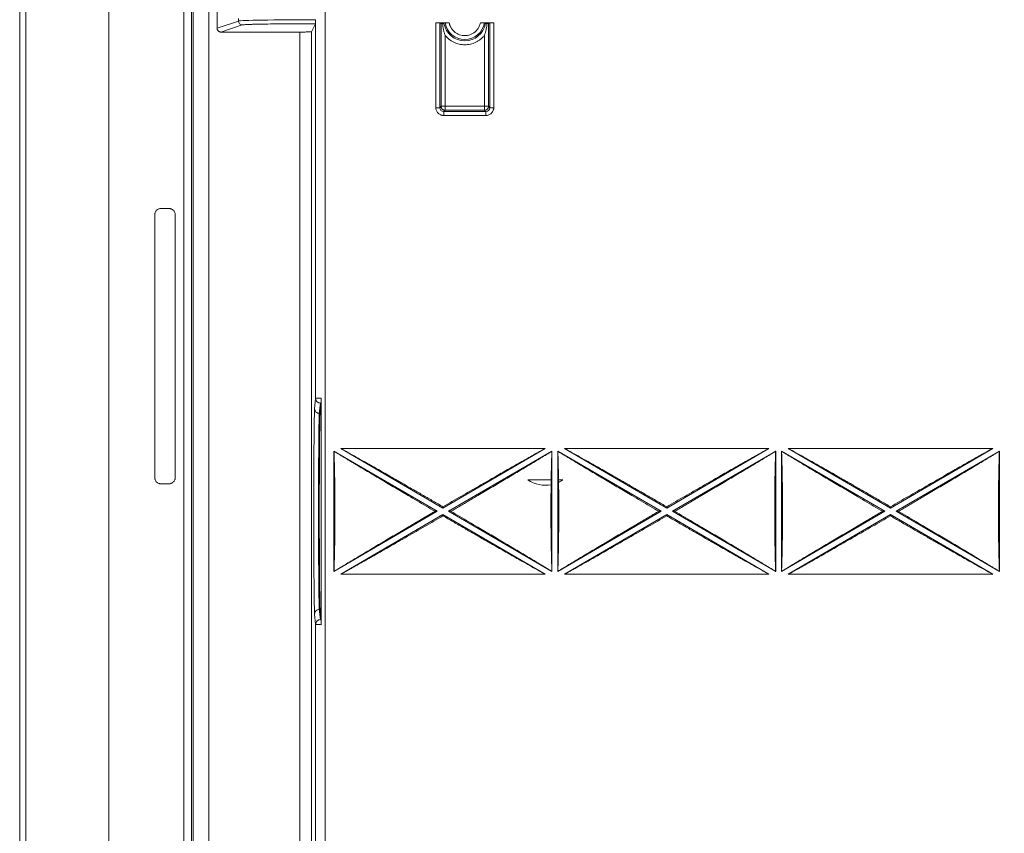
# Model space of a CAD drawing. Units: millimetres. Extents: x 11 to 415, y 5 to 292.
# Drawn here: x 232 to 257, y 204 to 224 of the extents above; entities that cross this region are included whole.
import ezdxf

# ---------------------------------------------------------------- set-up
doc = ezdxf.new("R2010")
doc.units = ezdxf.units.MM
doc.styles.add('SLDTEXTSTYLE0', font='TXT', dxfattribs={"width": 0.75})
doc.dimstyles.new('SLDDIMSTYLE0', dxfattribs={"dimtxt": 3.5, "dimasz": 3.302, "dimexe": 0, "dimexo": 0.0625, "dimgap": 0.875, "dimtad": 1, "dimlfac": 5, "dimrnd": 1e-09, "dimzin": 12, "dimdsep": 46, "dimtxsty": 'SLDTEXTSTYLE0', "dimsah": 1, "dimcen": 0.09, "dimadec": 0, "dimazin": 3, "dimtfac": 1, "dimtofl": 0, "dimtmove": 0, "dimatfit": 3, "dimfxl": 1, "dimfrac": 2, "dimtolj": 1, "dimtzin": 12, "dimarcsym": 0})

# ---------------------------------------------------------------- blocks, each defined once
blk = doc.blocks.new('_D_5')
at = {"color": 7, "linetype": 'Continuous', "lineweight": 0}
for p, q in [((241.24, 262.653), (315.697, 262.653)), ((314.697, 116.253), (314.697, 262.653)), ((241.24, 116.253), (315.697, 116.253))]:
    blk.add_line(p, q, dxfattribs=at)
for points in [[(314.697, 262.653), (314.189, 259.351), (315.205, 259.351)], [(314.697, 116.253), (315.205, 119.555), (314.189, 119.555)]]:
    blk.add_solid(points, dxfattribs=at)
at = {"color": 7, "linetype": 'Continuous', "lineweight": 0, "insert": (310.185, 185.604), "char_height": 3.5, "attachment_point": 1, "rotation": 90, "style": 'SLDTEXTSTYLE0'}
blk.add_mtext('732', dxfattribs=at)

msp = doc.modelspace()

# ---------------------------------------------------------------- linework, layer by layer
at = {"color": 7, "linetype": 'Continuous', "lineweight": 15}
for p, q in [((231.9609, 113.2533), (231.9609, 265.6533)), ((232.1209, 265.6533), (232.1209, 113.2533)), ((234.2303, 262.9582), (234.2303, 115.9485)), ((236.1326, 117.055), (236.1326, 261.8516)), ((236.3316, 261.8516), (236.3316, 117.055)), ((236.3702, 249.7365), (236.3702, 129.1701)), ((236.7702, 249.0967), (236.7702, 129.8099)), ((239.7267, 231.9424), (239.7267, 141.7643)), ((236.9796, 224.1393), (236.9796, 224.5673)), ((237.5224, 224.3866), (237.5224, 224.3201)), ((236.9796, 224.1393), (237.5224, 224.3201)), ((237.6218, 224.2206), (237.0792, 224.0399)), ((239.3824, 224.0451), (239.4858, 224.2519)), ((239.4867, 224.343), (239.4867, 214.7249)), ((242.8841, 224.2722), (242.5439, 224.2722)), ((242.5439, 222.1168), (242.5439, 224.2722)), ((242.6439, 222.1168), (242.6439, 224.2713)), ((242.6781, 224.2542), (242.6439, 224.2713)), ((242.6781, 222.1511), (242.6781, 224.2542)), ((242.7826, 224.2713), (242.7508, 224.2542)), ((244.0158, 224.2722), (243.6756, 224.2722)), ((243.8089, 224.2542), (243.7771, 224.2713)), ((243.9158, 224.2713), (243.8816, 224.2542)), ((243.8816, 224.2542), (243.8816, 222.1511)), ((243.9158, 224.2713), (243.9158, 222.1168)), ((244.0158, 224.2722), (244.0158, 222.1168)), ((239.0825, 224.0399), (237.0792, 224.0399)), ((239.0825, 199.6668), (239.0825, 224.0399)), ((239.3824, 199.6616), (239.3824, 224.0451)), ((242.7781, 223.9588), (242.7781, 222.1511)), ((243.7816, 222.1511), (243.7816, 223.9588)), ((242.5439, 222.1168), (242.6439, 222.1168)), ((242.6439, 222.1168), (242.6781, 222.1511)), ((242.7781, 222.1511), (242.6781, 222.1511)), ((242.7781, 222.0511), (242.7781, 222.1511)), ((242.7781, 222.1511), (243.7816, 222.1511)), ((243.7816, 222.1511), (243.7816, 222.0511)), ((243.8816, 222.1511), (243.7816, 222.1511)), ((243.8816, 222.1511), (243.9158, 222.1168)), ((244.0158, 222.1168), (243.9158, 222.1168)), ((242.7781, 222.0511), (242.7438, 222.0168)), ((242.7438, 221.9168), (242.7438, 222.0168)), ((243.8159, 222.0168), (242.7438, 222.0168)), ((243.8159, 221.9168), (242.7438, 221.9168)), ((243.7816, 222.0511), (242.7781, 222.0511)), ((243.8159, 222.0168), (243.7816, 222.0511)), ((243.8159, 221.9168), (243.8159, 222.0168)), ((235.3959, 212.7127), (235.3959, 219.3939)), ((235.7562, 219.5533), (235.5553, 219.5533)), ((235.9157, 219.3939), (235.9157, 212.7128)), ((239.4867, 214.7249), (239.4606, 214.4633)), ((239.4867, 214.7249), (239.4978, 214.7275)), ((239.4951, 214.6826), (239.4867, 214.7249)), ((239.5806, 214.3438), (239.6067, 214.6053)), ((239.6264, 214.611), (239.5998, 214.3438)), ((239.6277, 214.7344), (239.6277, 208.9723)), ((239.5806, 214.3438), (239.5998, 214.3438)), ((239.9508, 213.387), (242.5803, 211.8543)), ((239.9508, 210.3216), (239.9508, 213.387)), ((239.9508, 213.387), (239.9534, 213.3824)), ((240.1244, 213.4543), (245.3253, 213.4543)), ((242.7248, 211.9386), (240.1244, 213.4543)), ((245.3253, 213.4543), (242.7248, 211.9386)), ((242.8694, 211.8543), (245.4971, 213.386)), ((245.4944, 213.3813), (245.4971, 213.386)), ((245.4971, 213.386), (245.4971, 210.3227)), ((245.6426, 210.3227), (245.6426, 213.386)), ((245.6426, 213.386), (248.2703, 211.8543)), ((245.6426, 213.386), (245.6453, 213.3813)), ((245.8144, 213.4543), (251.0153, 213.4543)), ((248.4148, 211.9386), (245.8144, 213.4543)), ((251.0153, 213.4543), (248.4148, 211.9386)), ((248.5594, 211.8543), (251.1871, 213.386)), ((251.1844, 213.3813), (251.1871, 213.386)), ((251.1871, 213.386), (251.1871, 210.3227)), ((251.3326, 210.3227), (251.3326, 213.386)), ((251.3326, 213.386), (253.9603, 211.8543)), ((251.3326, 213.386), (251.3353, 213.3813)), ((251.5044, 213.4543), (256.7053, 213.4543)), ((254.1048, 211.9386), (251.5044, 213.4543)), ((256.7053, 213.4543), (254.1048, 211.9386)), ((254.2494, 211.8543), (256.8771, 213.386)), ((256.8744, 213.3813), (256.8771, 213.386)), ((256.8771, 213.386), (256.8771, 210.3227)), ((244.8859, 212.6516), (245.4762, 212.6516)), ((245.4761, 212.5314), (245.4761, 212.6516)), ((245.6635, 212.6516), (245.772, 212.6516)), ((245.6636, 212.6516), (245.6636, 212.5911)), ((235.5553, 212.5533), (235.7563, 212.5533)), ((242.5803, 211.8543), (239.9508, 210.3216)), ((242.5803, 211.8543), (242.5263, 211.8543)), ((242.7248, 211.9386), (242.7248, 211.9699)), ((245.4971, 210.3227), (242.8694, 211.8543)), ((242.8694, 211.8543), (242.9234, 211.8543)), ((248.2703, 211.8543), (245.6426, 210.3227)), ((248.2703, 211.8543), (248.2163, 211.8543)), ((248.4148, 211.9386), (248.4148, 211.9699)), ((251.1871, 210.3227), (248.5594, 211.8543)), ((248.5594, 211.8543), (248.6134, 211.8543)), ((253.9603, 211.8543), (251.3326, 210.3227)), ((253.9603, 211.8543), (253.9063, 211.8543)), ((254.1048, 211.9386), (254.1048, 211.9699)), ((256.8771, 210.3227), (254.2494, 211.8543)), ((254.2494, 211.8543), (254.3034, 211.8543)), ((240.1244, 210.2543), (242.7248, 211.7701)), ((242.7248, 211.7701), (245.3253, 210.2543)), ((242.7248, 211.7701), (242.7248, 211.7387)), ((245.8144, 210.2543), (248.4148, 211.7701)), ((248.4148, 211.7701), (251.0153, 210.2543)), ((248.4148, 211.7701), (248.4148, 211.7387)), ((251.5044, 210.2543), (254.1048, 211.7701)), ((254.1048, 211.7701), (256.7053, 210.2543)), ((254.1048, 211.7701), (254.1048, 211.7387)), ((239.9534, 210.3262), (239.9508, 210.3216)), ((245.4971, 210.3227), (245.4944, 210.3273)), ((245.6453, 210.3273), (245.6426, 210.3227)), ((251.1871, 210.3227), (251.1844, 210.3273)), ((251.3353, 210.3273), (251.3326, 210.3227)), ((256.8771, 210.3227), (256.8744, 210.3273)), ((245.3253, 210.2543), (240.1244, 210.2543)), ((251.0153, 210.2543), (245.8144, 210.2543)), ((256.7053, 210.2543), (251.5044, 210.2543)), ((239.6067, 209.1013), (239.5806, 209.3628)), ((239.5998, 209.3628), (239.5806, 209.3628)), ((239.5998, 209.3628), (239.6264, 209.0956)), ((239.4606, 209.2433), (239.4867, 208.9817)), ((239.4867, 208.9817), (239.4951, 209.024)), ((239.4867, 208.9817), (239.4867, 199.3635)), ((239.4978, 208.9792), (239.4867, 208.9817))]:
    msp.add_line(p, q, dxfattribs=at)
for centre, radius, start, end in [((237.6219, 224.3201), 0.0995, 180.02555, 269.90403), ((243.2798, 224.3533), 0.5383, 190.61358, 349.38642), ((243.2798, 224.3533), 0.504, 189.3643, 350.6357), ((245.3289, 213.3177), 0.8, 236.36767, 280.60213), ((245.3289, 213.3177), 0.8, 294.72514, 303.63233)]:
    msp.add_arc(centre, radius, start, end, dxfattribs=at)
for points, knots in [([(239.4867, 224.3514), (238.9858, 224.3513), (238.492, 224.3479), (237.7711, 224.3364), (237.5486, 224.3284), (237.5224, 224.3201)], [0, 0, 0, 0, 0.5, 0.5, 1, 1, 1, 1]), ([(236.9796, 224.1393), (236.9798, 224.1347), (236.9802, 224.1255), (236.9832, 224.1116), (236.9883, 224.0979), (236.9955, 224.0847), (237.0049, 224.0725), (237.0164, 224.0616), (237.0299, 224.0524), (237.0452, 224.0454), (237.0618, 224.0408), (237.0733, 224.0402), (237.0792, 224.0399)], [0, 0, 0, 0, 0.0876935, 0.1781083, 0.2712502, 0.3671246, 0.4657365, 0.5670902, 0.6711899, 0.7780393, 0.8876416, 1, 1, 1, 1]), ([(239.4858, 224.2519), (239.4673, 224.2519), (239.4302, 224.2518), (239.3747, 224.2518), (239.3193, 224.2517), (239.2641, 224.2516), (239.2091, 224.2515), (239.1148, 224.2512), (238.9825, 224.2506), (238.8137, 224.2496), (238.649, 224.2483), (238.4355, 224.2462), (238.1912, 224.2428), (237.9894, 224.2387), (237.8587, 224.235), (237.778, 224.2322), (237.7137, 224.2293), (237.6717, 224.2267), (237.6454, 224.2245), (237.6295, 224.2225), (237.6243, 224.2212), (237.6218, 224.2206)], [0, 0, 0, 0, 0.0195743, 0.0391128, 0.0586324, 0.0781499, 0.0976824, 0.1172466, 0.1790591, 0.2409085, 0.3050751, 0.3692788, 0.4999826, 0.6306903, 0.6948623, 0.7590714, 0.8208915, 0.8827486, 0.921831, 0.9608696, 1, 1, 1, 1]), ([(239.4858, 224.2519), (239.4859, 224.2521), (239.4859, 224.2527), (239.486, 224.2559), (239.4861, 224.2608), (239.4862, 224.2674), (239.4863, 224.2751), (239.4864, 224.2837), (239.4864, 224.2928), (239.4865, 224.3021), (239.4865, 224.3112), (239.4866, 224.32), (239.4866, 224.3283), (239.4867, 224.3359), (239.4867, 224.3407), (239.4867, 224.343)], [0, 0, 0, 0, 0.095067, 0.1904118, 0.2848309, 0.3771591, 0.4663417, 0.5514905, 0.6319156, 0.7071324, 0.7768491, 0.8409402, 0.8994133, 0.9523751, 1, 1, 1, 1]), ([(242.5439, 224.2722), (242.5492, 224.2722), (242.5597, 224.2722), (242.5748, 224.2721), (242.589, 224.2721), (242.6022, 224.272), (242.6153, 224.2719), (242.6274, 224.2718), (242.6366, 224.2716), (242.6425, 224.2715), (242.6434, 224.2714), (242.6439, 224.2713)], [0, 0, 0, 0, 0.1028678, 0.2018987, 0.2994919, 0.3981515, 0.5003033, 0.6286158, 0.7599195, 0.8779034, 1, 1, 1, 1]), ([(242.6781, 224.2542), (242.6784, 224.2541), (242.679, 224.2541), (242.6824, 224.2539), (242.6885, 224.2538), (242.6985, 224.2537), (242.7089, 224.2536), (242.7142, 224.2535)], [0, 0, 0, 0, 0.1679092, 0.3335279, 0.5002293, 0.7479591, 1, 1, 1, 1]), ([(242.7142, 224.2535), (242.7178, 224.2535), (242.725, 224.2536), (242.7339, 224.2537), (242.7422, 224.2538), (242.7491, 224.254), (242.7502, 224.2541), (242.7508, 224.2542)], [0, 0, 0, 0, 0.168033, 0.3333373, 0.4992813, 0.7479031, 1, 1, 1, 1]), ([(242.7781, 223.9588), (242.7741, 223.9706), (242.7662, 223.9943), (242.7554, 224.0305), (242.7455, 224.0674), (242.7338, 224.1175), (242.7221, 224.1794), (242.7168, 224.2294), (242.7142, 224.2535)], [0, 0, 0, 0, 0.12318549, 0.24772728, 0.37373374, 0.5013433, 0.75892481, 1, 1, 1, 1]), ([(242.7826, 224.2713), (242.7828, 224.2714), (242.7833, 224.2714), (242.7862, 224.2715), (242.7913, 224.2717), (242.7998, 224.2718), (242.8125, 224.2719), (242.828, 224.272), (242.8454, 224.2721), (242.8643, 224.2722), (242.8774, 224.2722), (242.8841, 224.2722)], [0, 0, 0, 0, 0.08425989, 0.16707169, 0.24981278, 0.37334562, 0.4996223, 0.62300338, 0.74948138, 0.87242367, 1, 1, 1, 1]), ([(242.8841, 224.2722), (242.886, 224.2634), (242.89, 224.2459), (242.898, 224.2203), (242.9076, 224.1954), (242.9189, 224.1711), (242.9389, 224.1346), (242.9719, 224.0885), (243.0231, 224.0387), (243.0822, 223.9984), (243.1666, 223.9609), (243.2798, 223.9417), (243.3931, 223.9609), (243.4774, 223.9984), (243.5365, 224.0386), (243.5878, 224.0884), (243.6243, 224.1394), (243.6489, 224.1869), (243.6653, 224.2286), (243.6722, 224.2576), (243.6756, 224.2722)], [0, 0, 0, 0, 0.024409, 0.0486497, 0.0728292, 0.0970552, 0.121435, 0.1858094, 0.2502784, 0.3146528, 0.3791218, 0.500019, 0.6209161, 0.6852905, 0.7497595, 0.8141339, 0.8786029, 0.9190904, 0.9593895, 1, 1, 1, 1]), ([(243.6756, 224.2722), (243.681, 224.2722), (243.6916, 224.2722), (243.707, 224.2721), (243.7213, 224.2721), (243.7347, 224.272), (243.7477, 224.2719), (243.7598, 224.2718), (243.7693, 224.2716), (243.7756, 224.2715), (243.7766, 224.2714), (243.7771, 224.2713)], [0, 0, 0, 0, 0.1034216, 0.2027713, 0.300344, 0.3985588, 0.4997891, 0.6235463, 0.7494891, 0.8727375, 1, 1, 1, 1]), ([(243.8455, 224.2535), (243.8443, 224.2416), (243.842, 224.2174), (243.837, 224.1808), (243.8307, 224.1431), (243.8205, 224.0927), (243.8051, 224.0308), (243.7894, 223.9826), (243.7816, 223.9588)], [0, 0, 0, 0, 0.1187013, 0.2411012, 0.367629, 0.4987375, 0.7523063, 1, 1, 1, 1]), ([(243.8089, 224.2542), (243.8092, 224.2541), (243.8098, 224.2541), (243.8133, 224.2539), (243.8195, 224.2538), (243.8296, 224.2537), (243.8401, 224.2536), (243.8455, 224.2535)], [0, 0, 0, 0, 0.1679382, 0.3334785, 0.5001241, 0.7477684, 1, 1, 1, 1]), ([(243.8455, 224.2535), (243.849, 224.2535), (243.8561, 224.2536), (243.8649, 224.2537), (243.8732, 224.2538), (243.8799, 224.254), (243.881, 224.2541), (243.8816, 224.2542)], [0, 0, 0, 0, 0.1679059, 0.3335226, 0.5002233, 0.7479546, 1, 1, 1, 1]), ([(243.9158, 224.2713), (243.9162, 224.2714), (243.9168, 224.2715), (243.9207, 224.2716), (243.9268, 224.2717), (243.9351, 224.2718), (243.9463, 224.2719), (243.961, 224.272), (243.9785, 224.2721), (243.9971, 224.2722), (244.0095, 224.2722), (244.0158, 224.2722)], [0, 0, 0, 0, 0.10287163, 0.2019059, 0.29950172, 0.39816301, 0.50031535, 0.62862692, 0.75992779, 0.87790792, 1, 1, 1, 1]), ([(239.0825, 224.0399), (239.09, 224.0399), (239.105, 224.0399), (239.1274, 224.0399), (239.1494, 224.04), (239.1712, 224.0401), (239.2044, 224.0403), (239.2476, 224.0407), (239.295, 224.0414), (239.3341, 224.0422), (239.3589, 224.043), (239.3732, 224.0438), (239.3808, 224.0444), (239.3819, 224.0448), (239.3824, 224.0451)], [0, 0, 0, 0, 0.0483652, 0.0963041, 0.1440875, 0.1919887, 0.2402791, 0.3700346, 0.5000232, 0.6297864, 0.7597827, 0.8399137, 0.919564, 1, 1, 1, 1]), ([(242.7781, 223.9588), (242.7856, 223.9496), (242.8006, 223.9311), (242.825, 223.9051), (242.8506, 223.8805), (242.8871, 223.8492), (242.9364, 223.8137), (243.0003, 223.778), (243.0679, 223.7498), (243.1604, 223.7232), (243.2798, 223.7097), (243.3993, 223.7231), (243.4918, 223.7498), (243.5593, 223.778), (243.6233, 223.8136), (243.6821, 223.8561), (243.7357, 223.9042), (243.7663, 223.9406), (243.7816, 223.9588)], [0, 0, 0, 0, 0.0309346, 0.0617608, 0.0925746, 0.1234723, 0.1867571, 0.250132, 0.3134168, 0.3767917, 0.5000237, 0.6232556, 0.6865404, 0.7499153, 0.8132001, 0.8765751, 0.9382181, 1, 1, 1, 1]), ([(242.7438, 221.9168), (242.7375, 221.917), (242.725, 221.9174), (242.7063, 221.9201), (242.688, 221.9245), (242.6632, 221.933), (242.6332, 221.9484), (242.6015, 221.9744), (242.5755, 222.0062), (242.5572, 222.0417), (242.5459, 222.0791), (242.5445, 222.1042), (242.5439, 222.1168)], [0, 0, 0, 0, 0.0603904, 0.1202001, 0.1799638, 0.2402176, 0.3700045, 0.5001296, 0.6299133, 0.7600418, 0.8797626, 1, 1, 1, 1]), ([(242.7781, 222.0511), (242.7735, 222.0513), (242.7648, 222.0516), (242.7524, 222.0542), (242.7415, 222.0578), (242.7321, 222.0622), (242.7241, 222.0669), (242.7174, 222.0716), (242.712, 222.076), (242.703, 222.0845), (242.6933, 222.0969), (242.6843, 222.1149), (242.6801, 222.1295), (242.6786, 222.1405), (242.6782, 222.1466), (242.6782, 222.1496), (242.6781, 222.1511)], [0, 0, 0, 0, 0.0873004, 0.1675281, 0.2406804, 0.3067547, 0.3657491, 0.4176617, 0.4624912, 0.5002363, 0.6530073, 0.7600069, 0.8834213, 0.9426677, 0.9715841, 1, 1, 1, 1]), ([(243.8816, 222.1511), (243.8815, 222.1496), (243.8815, 222.1466), (243.8811, 222.1405), (243.8796, 222.1295), (243.8754, 222.1149), (243.8664, 222.0969), (243.8516, 222.0782), (243.8239, 222.057), (243.7976, 222.0533), (243.7816, 222.0511)], [0, 0, 0, 0, 0.0285146, 0.0575313, 0.1169834, 0.2408263, 0.3481404, 0.5014987, 0.6949121, 1, 1, 1, 1]), ([(244.0158, 222.1168), (244.0156, 222.1105), (244.0153, 222.0979), (244.0126, 222.0793), (244.0082, 222.061), (243.9997, 222.0362), (243.9842, 222.0062), (243.9582, 221.9745), (243.9265, 221.9484), (243.8909, 221.9302), (243.8536, 221.9189), (243.8284, 221.9175), (243.8159, 221.9168)], [0, 0, 0, 0, 0.0603904, 0.1202001, 0.1799638, 0.2402176, 0.3700045, 0.5001296, 0.6299133, 0.7600418, 0.8797626, 1, 1, 1, 1]), ([(235.3959, 219.3939), (235.3961, 219.399), (235.3964, 219.409), (235.3985, 219.4239), (235.402, 219.4386), (235.4088, 219.4583), (235.4211, 219.4822), (235.4418, 219.5074), (235.4671, 219.5282), (235.4954, 219.5427), (235.5252, 219.5517), (235.5453, 219.5528), (235.5553, 219.5533)], [0, 0, 0, 0, 0.0605475, 0.1204673, 0.1802914, 0.2405545, 0.3701674, 0.5001283, 0.6296615, 0.7597025, 0.8794508, 1, 1, 1, 1]), ([(235.7562, 219.5533), (235.7614, 219.5532), (235.7718, 219.5528), (235.7872, 219.5503), (235.8024, 219.5462), (235.8218, 219.5388), (235.8446, 219.5261), (235.8685, 219.5061), (235.8885, 219.4822), (235.9036, 219.4549), (235.9137, 219.4251), (235.915, 219.4043), (235.9157, 219.3939)], [0, 0, 0, 0, 0.0626553, 0.1250558, 0.1878808, 0.2517963, 0.3752629, 0.5005442, 0.6253229, 0.7491473, 0.8752662, 1, 1, 1, 1]), ([(239.4966, 214.7317), (239.4939, 214.7234), (239.4887, 214.7068), (239.4928, 214.6898), (239.4949, 214.6812)], [0, 0, 0, 0, 0.49843924, 1, 1, 1, 1]), ([(239.6264, 214.611), (239.624, 214.6107), (239.6192, 214.61), (239.6137, 214.6089), (239.6098, 214.6077), (239.6073, 214.6066), (239.6069, 214.6057), (239.6067, 214.6053)], [0, 0, 0, 0, 0.20263382, 0.40132312, 0.59867975, 0.79736808, 1, 1, 1, 1]), ([(239.6277, 214.7344), (239.6277, 214.7301), (239.6277, 214.7216), (239.6276, 214.709), (239.6276, 214.6968), (239.6275, 214.6816), (239.6274, 214.6643), (239.6272, 214.6471), (239.627, 214.6327), (239.6268, 214.622), (239.6266, 214.6142), (239.6265, 214.6121), (239.6264, 214.611)], [0, 0, 0, 0, 0.0626951, 0.1249188, 0.1878642, 0.2526841, 0.3744035, 0.5062316, 0.6326937, 0.7637212, 0.8853291, 1, 1, 1, 1]), ([(239.4606, 214.4633), (239.4604, 214.4618), (239.4601, 214.4577), (239.4594, 214.4475), (239.4584, 214.4298), (239.4572, 214.4005), (239.4555, 214.3472), (239.4536, 214.2626), (239.4517, 214.154), (239.4496, 214.0131), (239.4477, 213.8463), (239.4457, 213.6291), (239.4437, 213.343), (239.4416, 212.9385), (239.4403, 212.4681), (239.4398, 212.101), (239.4397, 211.8542), (239.4398, 211.6066), (239.4402, 211.2854), (239.4412, 210.9003), (239.4427, 210.558), (239.444, 210.3259), (239.4455, 210.1074), (239.4474, 209.88), (239.4498, 209.6755), (239.4519, 209.5364), (239.4535, 209.4502), (239.4552, 209.3726), (239.4568, 209.3156), (239.4584, 209.2767), (239.4596, 209.2548), (239.4603, 209.2468), (239.4606, 209.2433)], [0, 0, 0, 0, 0.006507, 0.0168827, 0.0311252, 0.0492308, 0.0711974, 0.1085367, 0.1426564, 0.1655795, 0.2141712, 0.2491853, 0.2856632, 0.3570588, 0.428473, 0.4757424, 0.4999399, 0.5237846, 0.5714034, 0.6249101, 0.6786019, 0.7175717, 0.7322196, 0.7858102, 0.8393743, 0.8641149, 0.8929691, 0.9161752, 0.9465128, 0.9687395, 0.9865707, 1, 1, 1, 1]), ([(239.5806, 214.3438), (239.5665, 214.3438), (239.5512, 214.3464), (239.5217, 214.3581), (239.5075, 214.3672), (239.4841, 214.3905), (239.4749, 214.4047), (239.4632, 214.4341), (239.4606, 214.4493), (239.4606, 214.4633)], [0, 0, 0, 0, 0.25, 0.25, 0.5, 0.5, 0.75, 0.75, 1, 1, 1, 1]), ([(239.5806, 209.3628), (239.5778, 209.3898), (239.575, 209.4744), (239.5699, 209.7478), (239.5676, 209.9365), (239.5638, 210.3922), (239.5623, 210.6591), (239.5602, 211.2353), (239.5597, 211.5442), (239.5597, 212.1624), (239.5602, 212.4714), (239.5623, 213.0475), (239.5638, 213.3144), (239.5676, 213.7702), (239.5699, 213.9588), (239.575, 214.2322), (239.5778, 214.3169), (239.5806, 214.3438)], [0, 0, 0, 0, 0.125, 0.125, 0.25, 0.25, 0.375, 0.375, 0.5, 0.5, 0.625, 0.625, 0.75, 0.75, 0.875, 0.875, 1, 1, 1, 1]), ([(239.5998, 214.3438), (239.5996, 214.3415), (239.5991, 214.3369), (239.5985, 214.3273), (239.5979, 214.3158), (239.5973, 214.3021), (239.5966, 214.2864), (239.5956, 214.2559), (239.5941, 214.2023), (239.5922, 214.112), (239.5904, 214.0008), (239.5881, 213.8232), (239.5855, 213.5529), (239.5829, 213.1662), (239.5811, 212.7389), (239.5801, 212.2965), (239.5797, 211.8533), (239.5801, 211.4101), (239.5811, 210.9677), (239.5829, 210.5404), (239.5855, 210.1538), (239.5881, 209.8834), (239.5904, 209.7059), (239.5922, 209.5947), (239.5941, 209.5043), (239.5957, 209.4471), (239.5969, 209.4116), (239.5979, 209.3905), (239.5988, 209.3737), (239.5994, 209.3665), (239.5998, 209.3628)], [0, 0, 0, 0, 0.0098103, 0.0196033, 0.0293872, 0.0391704, 0.048961, 0.0587674, 0.0897026, 0.1206518, 0.1527273, 0.1848168, 0.2501089, 0.3154004, 0.3794912, 0.4413084, 0.5000013, 0.5586942, 0.6205113, 0.6846021, 0.7498937, 0.8151857, 0.8472611, 0.8793507, 0.9102859, 0.9412351, 0.9559325, 0.9706071, 0.985287, 1, 1, 1, 1]), ([(239.9534, 210.3262), (239.9542, 210.3473), (239.9556, 210.3893), (239.9577, 210.4538), (239.9597, 210.5191), (239.9616, 210.5852), (239.9634, 210.6521), (239.965, 210.7198), (239.9666, 210.7881), (239.9681, 210.857), (239.9694, 210.9265), (239.9707, 210.9964), (239.9719, 211.0668), (239.9729, 211.1376), (239.9739, 211.2087), (239.9748, 211.2801), (239.9755, 211.3517), (239.9762, 211.4234), (239.9768, 211.4953), (239.9772, 211.5672), (239.9776, 211.6391), (239.9778, 211.7109), (239.978, 211.7827), (239.978, 211.8742), (239.9779, 211.9859), (239.9774, 212.1177), (239.9765, 212.2496), (239.9753, 212.3811), (239.9738, 212.5121), (239.9719, 212.6422), (239.9697, 212.771), (239.9671, 212.8981), (239.9642, 213.0233), (239.961, 213.146), (239.9574, 213.2664), (239.9548, 213.3437), (239.9534, 213.3824)], [0, 0, 0, 0, 0.0233988, 0.0467334, 0.070004, 0.0932105, 0.116353, 0.1394315, 0.162446, 0.1853966, 0.2082834, 0.2311064, 0.2538655, 0.2765609, 0.2991926, 0.3217607, 0.3442651, 0.3667059, 0.3890832, 0.411397, 0.4336474, 0.4558343, 0.4779578, 0.5000181, 0.5405074, 0.5812097, 0.6221252, 0.6632541, 0.7045968, 0.7461534, 0.7879242, 0.8299095, 0.8721094, 0.9145244, 0.9571545, 1, 1, 1, 1]), ([(239.9534, 213.3824), (239.9842, 213.3637), (240.0462, 213.3261), (240.1403, 213.2691), (240.2359, 213.2112), (240.3332, 213.1526), (240.4319, 213.0931), (240.6017, 212.9911), (240.8463, 212.8446), (241.1694, 212.6523), (241.5016, 212.4555), (241.8019, 212.2784), (242.0674, 212.1225), (242.2963, 211.9885), (242.4495, 211.8991), (242.5263, 211.8543)], [0, 0, 0, 0, 0.0375978, 0.0755956, 0.1140039, 0.1528327, 0.1920918, 0.2317908, 0.3543426, 0.4799769, 0.6081393, 0.7383992, 0.8251518, 0.9123336, 1, 1, 1, 1]), ([(242.7248, 211.9699), (242.6831, 211.9942), (242.5997, 212.0426), (242.4749, 212.115), (242.3505, 212.187), (242.2266, 212.2587), (242.103, 212.33), (241.9799, 212.4009), (241.8572, 212.4715), (241.7349, 212.5417), (241.6131, 212.6116), (241.4917, 212.6811), (241.3013, 212.7899), (241.0446, 212.936), (240.7608, 213.0968), (240.5198, 213.2327), (240.3198, 213.3451), (240.1891, 213.4181), (240.1244, 213.4543)], [0, 0, 0, 0, 0.0474899, 0.0948208, 0.1420009, 0.1890389, 0.2359432, 0.2827224, 0.3293854, 0.3759407, 0.4223974, 0.4687641, 0.51505, 0.6409455, 0.7644657, 0.8443956, 0.9228845, 1, 1, 1, 1]), ([(245.3253, 213.4543), (245.2931, 213.4363), (245.2285, 213.4002), (245.1305, 213.3453), (245.0313, 213.2896), (244.9307, 213.2331), (244.8289, 213.1757), (244.6547, 213.0774), (244.4051, 212.936), (244.1149, 212.7708), (243.8568, 212.6232), (243.6332, 212.495), (243.4081, 212.3655), (243.1816, 212.2348), (242.9537, 212.1029), (242.8013, 212.0143), (242.7248, 211.9699)], [0, 0, 0, 0, 0.038383, 0.0771041, 0.116172, 0.1555953, 0.1953824, 0.2355413, 0.3590282, 0.4849578, 0.5698653, 0.6550738, 0.7406379, 0.8266117, 0.9130482, 1, 1, 1, 1]), ([(242.9234, 211.8543), (242.9619, 211.8767), (243.0386, 211.9215), (243.1535, 211.9886), (243.268, 212.0556), (243.3821, 212.1224), (243.4958, 212.1892), (243.6849, 212.3003), (243.9473, 212.455), (244.2792, 212.6516), (244.602, 212.8438), (244.8632, 213.0002), (245.0653, 213.1217), (245.2117, 213.2099), (245.3546, 213.2964), (245.4481, 213.3531), (245.4944, 213.3813)], [0, 0, 0, 0, 0.0438849, 0.0876458, 0.1312897, 0.1748235, 0.2182539, 0.2615881, 0.3918052, 0.5199965, 0.6455951, 0.7681849, 0.8275596, 0.8859649, 0.9434336, 1, 1, 1, 1]), ([(245.4944, 213.3813), (245.4937, 213.3612), (245.4923, 213.3211), (245.4903, 213.2597), (245.4884, 213.1975), (245.4866, 213.1345), (245.4849, 213.0707), (245.4832, 213.0061), (245.4817, 212.9406), (245.4802, 212.8743), (245.4789, 212.8071), (245.4776, 212.7392), (245.4767, 212.6872), (245.4762, 212.6579), (245.4761, 212.6516)], [0, 0, 0, 0, 0.0892038, 0.1781228, 0.2668187, 0.3553535, 0.4437896, 0.5321896, 0.6206161, 0.7091319, 0.7977992, 0.8866803, 0.9758368, 1, 1, 1, 1]), ([(245.6636, 212.6516), (245.6635, 212.6579), (245.6627, 212.7063), (245.6611, 212.796), (245.6585, 212.9188), (245.6557, 213.0388), (245.6525, 213.156), (245.6491, 213.2706), (245.6466, 213.3443), (245.6453, 213.3813)], [0, 0, 0, 0, 0.0241684, 0.1873722, 0.349837, 0.5119466, 0.6740869, 0.8366437, 1, 1, 1, 1]), ([(245.6453, 213.3813), (245.6761, 213.3626), (245.738, 213.325), (245.832, 213.268), (245.9276, 213.2102), (246.0248, 213.1516), (246.1235, 213.0921), (246.2932, 212.9902), (246.5377, 212.8439), (246.8605, 212.6517), (247.1924, 212.455), (247.4925, 212.2781), (247.7578, 212.1223), (247.9865, 211.9884), (248.1395, 211.8991), (248.2163, 211.8543)], [0, 0, 0, 0, 0.03760394, 0.07560733, 0.11402057, 0.15285375, 0.19211662, 0.23181864, 0.35437415, 0.48000752, 0.60816478, 0.73841648, 0.82516387, 0.91233997, 1, 1, 1, 1]), ([(248.4148, 211.9699), (248.3731, 211.9942), (248.2897, 212.0426), (248.1649, 212.115), (248.0405, 212.187), (247.9166, 212.2587), (247.793, 212.33), (247.6699, 212.4009), (247.5472, 212.4715), (247.4249, 212.5417), (247.3031, 212.6116), (247.1817, 212.6811), (246.9913, 212.7899), (246.7346, 212.936), (246.4508, 213.0968), (246.2098, 213.2327), (246.0098, 213.3451), (245.8791, 213.4181), (245.8144, 213.4543)], [0, 0, 0, 0, 0.04748993, 0.09482078, 0.14200093, 0.18903887, 0.23594316, 0.28272242, 0.32938535, 0.37594072, 0.42239736, 0.46876413, 0.51504998, 0.64094547, 0.76446571, 0.84439563, 0.92288449, 1, 1, 1, 1]), ([(251.0153, 213.4543), (250.9831, 213.4363), (250.9185, 213.4002), (250.8205, 213.3453), (250.7213, 213.2896), (250.6207, 213.2331), (250.5189, 213.1757), (250.3447, 213.0774), (250.0951, 212.936), (249.8049, 212.7708), (249.5468, 212.6232), (249.3232, 212.495), (249.0981, 212.3655), (248.8716, 212.2348), (248.6437, 212.1029), (248.4913, 212.0143), (248.4148, 211.9699)], [0, 0, 0, 0, 0.038383, 0.0771041, 0.116172, 0.1555953, 0.1953824, 0.2355413, 0.3590282, 0.4849578, 0.5698653, 0.6550738, 0.7406379, 0.8266117, 0.9130482, 1, 1, 1, 1]), ([(248.6134, 211.8543), (248.6519, 211.8767), (248.7286, 211.9215), (248.8435, 211.9886), (248.958, 212.0556), (249.0721, 212.1224), (249.1858, 212.1892), (249.3749, 212.3003), (249.6373, 212.455), (249.9692, 212.6516), (250.292, 212.8438), (250.5532, 213.0002), (250.7553, 213.1217), (250.9017, 213.2099), (251.0446, 213.2964), (251.1381, 213.3531), (251.1844, 213.3813)], [0, 0, 0, 0, 0.0438849, 0.0876458, 0.1312897, 0.1748235, 0.2182539, 0.2615881, 0.3918052, 0.5199965, 0.6455951, 0.7681849, 0.8275596, 0.8859649, 0.9434336, 1, 1, 1, 1]), ([(251.1844, 213.3813), (251.1837, 213.3612), (251.1823, 213.3211), (251.1803, 213.2597), (251.1784, 213.1975), (251.1766, 213.1345), (251.1749, 213.0707), (251.1732, 213.0061), (251.1717, 212.9406), (251.1702, 212.8743), (251.1689, 212.8071), (251.1676, 212.7392), (251.1657, 212.6282), (251.1635, 212.4723), (251.1614, 212.2691), (251.1602, 212.0627), (251.1597, 211.8544), (251.1602, 211.6459), (251.1614, 211.4396), (251.1635, 211.2364), (251.166, 211.0611), (251.1686, 210.9127), (251.1712, 210.7899), (251.174, 210.6698), (251.1772, 210.5527), (251.1806, 210.438), (251.1831, 210.3643), (251.1844, 210.3273)], [0, 0, 0, 0, 0.0223419, 0.0446125, 0.0668272, 0.0890016, 0.1111512, 0.1332918, 0.1554391, 0.1776087, 0.1998162, 0.2220773, 0.2444074, 0.307923, 0.3714688, 0.4357222, 0.5000082, 0.5642606, 0.6285476, 0.6920603, 0.755609, 0.7964824, 0.8371707, 0.87777, 0.9183771, 0.9590884, 1, 1, 1, 1]), ([(251.3353, 210.3273), (251.336, 210.3474), (251.3374, 210.3876), (251.3394, 210.4489), (251.3413, 210.5111), (251.3431, 210.5741), (251.3448, 210.6379), (251.3465, 210.7026), (251.348, 210.768), (251.3495, 210.8344), (251.3508, 210.9015), (251.3521, 210.9695), (251.354, 211.0804), (251.3562, 211.2363), (251.3583, 211.4395), (251.3595, 211.6459), (251.3599, 211.8543), (251.3595, 212.0627), (251.3583, 212.2691), (251.3562, 212.4723), (251.3537, 212.6475), (251.3511, 212.796), (251.3485, 212.9188), (251.3457, 213.0388), (251.3425, 213.156), (251.3391, 213.2706), (251.3366, 213.3443), (251.3353, 213.3813)], [0, 0, 0, 0, 0.0223419, 0.0446125, 0.0668272, 0.0890016, 0.1111512, 0.1332918, 0.1554391, 0.1776087, 0.1998162, 0.2220773, 0.2444074, 0.307923, 0.3714688, 0.4357222, 0.5000082, 0.5642606, 0.6285476, 0.6920603, 0.755609, 0.7964824, 0.8371707, 0.87777, 0.9183771, 0.9590884, 1, 1, 1, 1]), ([(251.3353, 213.3813), (251.3661, 213.3626), (251.428, 213.325), (251.522, 213.268), (251.6176, 213.2102), (251.7148, 213.1516), (251.8135, 213.0921), (251.9832, 212.9902), (252.2277, 212.8439), (252.5505, 212.6517), (252.8824, 212.455), (253.1825, 212.2781), (253.4478, 212.1223), (253.6765, 211.9884), (253.8295, 211.8991), (253.9063, 211.8543)], [0, 0, 0, 0, 0.0376039, 0.0756073, 0.1140206, 0.1528537, 0.1921166, 0.2318186, 0.3543742, 0.4800075, 0.6081648, 0.7384165, 0.8251639, 0.91234, 1, 1, 1, 1]), ([(254.1048, 211.9699), (254.0631, 211.9942), (253.9797, 212.0426), (253.8549, 212.115), (253.7305, 212.187), (253.6066, 212.2587), (253.483, 212.33), (253.3599, 212.4009), (253.2372, 212.4715), (253.1149, 212.5417), (252.9931, 212.6116), (252.8717, 212.6811), (252.6813, 212.7899), (252.4246, 212.936), (252.1408, 213.0968), (251.8998, 213.2327), (251.6998, 213.3451), (251.5691, 213.4181), (251.5044, 213.4543)], [0, 0, 0, 0, 0.04748993, 0.09482078, 0.14200093, 0.18903887, 0.23594316, 0.28272242, 0.32938535, 0.37594072, 0.42239736, 0.46876413, 0.51504998, 0.64094547, 0.76446571, 0.84439563, 0.92288449, 1, 1, 1, 1]), ([(256.7053, 213.4543), (256.6731, 213.4363), (256.6085, 213.4002), (256.5105, 213.3453), (256.4113, 213.2896), (256.3107, 213.2331), (256.2089, 213.1757), (256.0347, 213.0774), (255.7851, 212.936), (255.4949, 212.7708), (255.2368, 212.6232), (255.0132, 212.495), (254.7881, 212.3655), (254.5616, 212.2348), (254.3337, 212.1029), (254.1813, 212.0143), (254.1048, 211.9699)], [0, 0, 0, 0, 0.038383, 0.0771041, 0.116172, 0.1555953, 0.1953824, 0.2355413, 0.3590282, 0.4849578, 0.5698653, 0.6550738, 0.7406379, 0.8266117, 0.9130482, 1, 1, 1, 1]), ([(254.3034, 211.8543), (254.3419, 211.8767), (254.4186, 211.9215), (254.5335, 211.9886), (254.648, 212.0556), (254.7621, 212.1224), (254.8758, 212.1892), (255.0649, 212.3003), (255.3273, 212.455), (255.6592, 212.6516), (255.982, 212.8438), (256.2432, 213.0002), (256.4453, 213.1217), (256.5917, 213.2099), (256.7346, 213.2964), (256.8281, 213.3531), (256.8744, 213.3813)], [0, 0, 0, 0, 0.0438849, 0.0876458, 0.1312897, 0.1748235, 0.2182539, 0.2615881, 0.3918052, 0.5199965, 0.6455951, 0.7681849, 0.8275596, 0.8859649, 0.9434336, 1, 1, 1, 1]), ([(256.8744, 213.3813), (256.8737, 213.3612), (256.8723, 213.3211), (256.8703, 213.2597), (256.8684, 213.1975), (256.8666, 213.1345), (256.8649, 213.0707), (256.8632, 213.0061), (256.8617, 212.9406), (256.8602, 212.8743), (256.8589, 212.8071), (256.8576, 212.7392), (256.8557, 212.6282), (256.8535, 212.4723), (256.8514, 212.2691), (256.8502, 212.0627), (256.8497, 211.8544), (256.8502, 211.6459), (256.8514, 211.4396), (256.8535, 211.2364), (256.856, 211.0611), (256.8586, 210.9127), (256.8612, 210.7899), (256.864, 210.6698), (256.8672, 210.5527), (256.8706, 210.438), (256.8731, 210.3643), (256.8744, 210.3273)], [0, 0, 0, 0, 0.0223419, 0.0446125, 0.0668272, 0.0890016, 0.1111512, 0.1332918, 0.1554391, 0.1776087, 0.1998162, 0.2220773, 0.2444074, 0.307923, 0.3714688, 0.4357222, 0.5000082, 0.5642606, 0.6285476, 0.6920603, 0.755609, 0.7964824, 0.8371707, 0.87777, 0.9183771, 0.9590884, 1, 1, 1, 1]), ([(235.5553, 212.5533), (235.5503, 212.5535), (235.5402, 212.5537), (235.5253, 212.5559), (235.5107, 212.5594), (235.491, 212.5662), (235.4671, 212.5785), (235.4418, 212.5991), (235.4211, 212.6244), (235.4066, 212.6528), (235.3976, 212.6826), (235.3965, 212.7026), (235.3959, 212.7127)], [0, 0, 0, 0, 0.0605475, 0.1204673, 0.1802914, 0.2405545, 0.3701674, 0.5001283, 0.6296615, 0.7597025, 0.8794508, 1, 1, 1, 1]), ([(235.9157, 212.7128), (235.9155, 212.7076), (235.9152, 212.6972), (235.9126, 212.6818), (235.9085, 212.6666), (235.9011, 212.6472), (235.8885, 212.6244), (235.8684, 212.6005), (235.8445, 212.5805), (235.8172, 212.5654), (235.7875, 212.5553), (235.7666, 212.554), (235.7563, 212.5533)], [0, 0, 0, 0, 0.0626554, 0.1250558, 0.1878807, 0.2517963, 0.3752626, 0.5005438, 0.6253224, 0.7491469, 0.875266, 1, 1, 1, 1]), ([(245.6453, 210.3273), (245.646, 210.3474), (245.6474, 210.3876), (245.6494, 210.4489), (245.6513, 210.5111), (245.6531, 210.5741), (245.6548, 210.6379), (245.6565, 210.7026), (245.658, 210.768), (245.6595, 210.8344), (245.6608, 210.9015), (245.6621, 210.9695), (245.664, 211.0804), (245.6662, 211.2363), (245.6683, 211.4395), (245.6695, 211.6459), (245.6699, 211.8543), (245.6695, 212.0627), (245.6685, 212.2373), (245.6672, 212.3779), (245.666, 212.4854), (245.665, 212.5561), (245.6645, 212.5915)], [0, 0, 0, 0, 0.0305954, 0.0610931, 0.0915143, 0.1218802, 0.1522123, 0.182532, 0.2128608, 0.2432202, 0.2736317, 0.3041164, 0.3346955, 0.4216748, 0.5086955, 0.5966853, 0.6847195, 0.7727079, 0.8607435, 0.9071894, 0.9535829, 1, 1, 1, 1]), ([(245.4744, 212.5311), (245.4741, 212.5095), (245.4735, 212.4663), (245.4728, 212.4011), (245.4721, 212.3355), (245.4711, 212.223), (245.4702, 212.0627), (245.4697, 211.8544), (245.4702, 211.6459), (245.4714, 211.4396), (245.4735, 211.2364), (245.476, 211.0611), (245.4786, 210.9127), (245.4812, 210.7899), (245.484, 210.6698), (245.4872, 210.5527), (245.4906, 210.438), (245.4931, 210.3643), (245.4944, 210.3273)], [0, 0, 0, 0, 0.0289474, 0.0579008, 0.0868776, 0.1158953, 0.2062755, 0.2967014, 0.3870802, 0.4775076, 0.5668458, 0.6562347, 0.713728, 0.770961, 0.8280689, 0.8851875, 0.942453, 1, 1, 1, 1]), ([(242.5263, 211.8543), (242.4878, 211.8319), (242.411, 211.7871), (242.296, 211.7199), (242.1815, 211.6529), (242.0673, 211.586), (241.9534, 211.5192), (241.7642, 211.4079), (241.5016, 211.2531), (241.1694, 211.0564), (240.8464, 210.864), (240.585, 210.7076), (240.3827, 210.5859), (240.2363, 210.4977), (240.0933, 210.4112), (239.9998, 210.3544), (239.9534, 210.3262)], [0, 0, 0, 0, 0.0438881, 0.0876522, 0.131299, 0.1748356, 0.2182687, 0.2616054, 0.3918307, 0.5200271, 0.6456267, 0.7682127, 0.8275826, 0.8859816, 0.9434426, 1, 1, 1, 1]), ([(245.4944, 210.3273), (245.4636, 210.346), (245.4017, 210.3836), (245.3077, 210.4406), (245.2121, 210.4984), (245.1149, 210.557), (245.0162, 210.6165), (244.8465, 210.7184), (244.602, 210.8648), (244.2792, 211.057), (243.9473, 211.2536), (243.6472, 211.4305), (243.3819, 211.5864), (243.1532, 211.7203), (243.0002, 211.8095), (242.9234, 211.8543)], [0, 0, 0, 0, 0.0376039, 0.0756073, 0.1140206, 0.1528537, 0.1921166, 0.2318186, 0.3543742, 0.4800075, 0.6081648, 0.7384165, 0.8251639, 0.91234, 1, 1, 1, 1]), ([(248.2163, 211.8543), (248.1778, 211.8319), (248.1011, 211.7872), (247.9862, 211.72), (247.8717, 211.6531), (247.7576, 211.5862), (247.6439, 211.5195), (247.4548, 211.4083), (247.1924, 211.2536), (246.8605, 211.057), (246.5377, 210.8648), (246.2765, 210.7085), (246.0744, 210.5869), (245.928, 210.4987), (245.7851, 210.4122), (245.6916, 210.3555), (245.6453, 210.3273)], [0, 0, 0, 0, 0.0438849, 0.0876458, 0.1312897, 0.1748235, 0.2182539, 0.2615881, 0.3918052, 0.5199965, 0.6455951, 0.7681849, 0.8275596, 0.8859649, 0.9434336, 1, 1, 1, 1]), ([(251.1844, 210.3273), (251.1536, 210.346), (251.0917, 210.3836), (250.9977, 210.4406), (250.9021, 210.4984), (250.8049, 210.557), (250.7062, 210.6165), (250.5365, 210.7184), (250.292, 210.8648), (249.9692, 211.057), (249.6373, 211.2536), (249.3372, 211.4305), (249.0719, 211.5864), (248.8432, 211.7203), (248.6902, 211.8095), (248.6134, 211.8543)], [0, 0, 0, 0, 0.0376039, 0.0756073, 0.1140206, 0.1528537, 0.1921166, 0.2318186, 0.3543742, 0.4800075, 0.6081648, 0.7384165, 0.8251639, 0.91234, 1, 1, 1, 1]), ([(253.9063, 211.8543), (253.8678, 211.8319), (253.7911, 211.7872), (253.6762, 211.72), (253.5617, 211.6531), (253.4476, 211.5862), (253.3339, 211.5195), (253.1448, 211.4083), (252.8824, 211.2536), (252.5505, 211.057), (252.2277, 210.8648), (251.9665, 210.7085), (251.7644, 210.5869), (251.618, 210.4987), (251.4751, 210.4122), (251.3816, 210.3555), (251.3353, 210.3273)], [0, 0, 0, 0, 0.0438849, 0.0876458, 0.1312897, 0.1748235, 0.2182539, 0.2615881, 0.3918052, 0.5199965, 0.6455951, 0.7681849, 0.8275596, 0.8859649, 0.9434336, 1, 1, 1, 1]), ([(256.8744, 210.3273), (256.8436, 210.346), (256.7817, 210.3836), (256.6877, 210.4406), (256.5921, 210.4984), (256.4949, 210.557), (256.3962, 210.6165), (256.2265, 210.7184), (255.982, 210.8648), (255.6592, 211.057), (255.3273, 211.2536), (255.0272, 211.4305), (254.7619, 211.5864), (254.5332, 211.7203), (254.3802, 211.8095), (254.3034, 211.8543)], [0, 0, 0, 0, 0.0376039, 0.0756073, 0.1140206, 0.1528537, 0.1921166, 0.2318186, 0.3543742, 0.4800075, 0.6081648, 0.7384165, 0.8251639, 0.91234, 1, 1, 1, 1]), ([(240.1244, 210.2543), (240.1566, 210.2723), (240.2212, 210.3084), (240.3192, 210.3633), (240.4184, 210.419), (240.519, 210.4755), (240.6208, 210.5329), (240.795, 210.6312), (241.0446, 210.7726), (241.3348, 210.9378), (241.5929, 211.0854), (241.8165, 211.2137), (242.0416, 211.3432), (242.2681, 211.4739), (242.496, 211.6058), (242.6484, 211.6943), (242.7248, 211.7387)], [0, 0, 0, 0, 0.038383, 0.0771041, 0.116172, 0.1555953, 0.1953824, 0.2355413, 0.3590282, 0.4849578, 0.5698653, 0.6550738, 0.7406379, 0.8266117, 0.9130482, 1, 1, 1, 1]), ([(242.7248, 211.7387), (242.7666, 211.7145), (242.8499, 211.666), (242.9748, 211.5936), (243.0992, 211.5216), (243.2231, 211.4499), (243.3467, 211.3786), (243.4698, 211.3077), (243.5925, 211.2371), (243.7148, 211.1669), (243.8366, 211.097), (243.958, 211.0276), (244.1484, 210.9188), (244.4051, 210.7726), (244.6889, 210.6118), (244.9299, 210.4759), (245.1299, 210.3635), (245.2606, 210.2905), (245.3253, 210.2543)], [0, 0, 0, 0, 0.0474899, 0.0948208, 0.1420009, 0.1890389, 0.2359432, 0.2827224, 0.3293854, 0.3759407, 0.4223974, 0.4687641, 0.51505, 0.6409455, 0.7644657, 0.8443956, 0.9228845, 1, 1, 1, 1]), ([(245.8144, 210.2543), (245.8466, 210.2723), (245.9112, 210.3084), (246.0092, 210.3633), (246.1084, 210.419), (246.209, 210.4755), (246.3108, 210.5329), (246.485, 210.6312), (246.7346, 210.7726), (247.0248, 210.9378), (247.2829, 211.0854), (247.5065, 211.2137), (247.7316, 211.3432), (247.9581, 211.4739), (248.186, 211.6058), (248.3384, 211.6943), (248.4148, 211.7387)], [0, 0, 0, 0, 0.03838303, 0.07710409, 0.11617198, 0.15559529, 0.19538236, 0.2355413, 0.3590282, 0.48495776, 0.56986531, 0.65507382, 0.74063794, 0.82661168, 0.91304824, 1, 1, 1, 1]), ([(248.4148, 211.7387), (248.4566, 211.7145), (248.5399, 211.666), (248.6648, 211.5936), (248.7892, 211.5216), (248.9131, 211.4499), (249.0367, 211.3786), (249.1598, 211.3077), (249.2825, 211.2371), (249.4048, 211.1669), (249.5266, 211.097), (249.648, 211.0276), (249.8384, 210.9188), (250.0951, 210.7726), (250.3789, 210.6118), (250.6199, 210.4759), (250.8199, 210.3635), (250.9506, 210.2905), (251.0153, 210.2543)], [0, 0, 0, 0, 0.0474899, 0.0948208, 0.1420009, 0.1890389, 0.2359432, 0.2827224, 0.3293854, 0.3759407, 0.4223974, 0.4687641, 0.51505, 0.6409455, 0.7644657, 0.8443956, 0.9228845, 1, 1, 1, 1]), ([(251.5044, 210.2543), (251.5366, 210.2723), (251.6012, 210.3084), (251.6992, 210.3633), (251.7984, 210.419), (251.899, 210.4755), (252.0008, 210.5329), (252.175, 210.6312), (252.4246, 210.7726), (252.7148, 210.9378), (252.9729, 211.0854), (253.1965, 211.2137), (253.4216, 211.3432), (253.6481, 211.4739), (253.876, 211.6058), (254.0284, 211.6943), (254.1048, 211.7387)], [0, 0, 0, 0, 0.038383, 0.0771041, 0.116172, 0.1555953, 0.1953824, 0.2355413, 0.3590282, 0.4849578, 0.5698653, 0.6550738, 0.7406379, 0.8266117, 0.9130482, 1, 1, 1, 1]), ([(254.1048, 211.7387), (254.1466, 211.7145), (254.2299, 211.666), (254.3548, 211.5936), (254.4792, 211.5216), (254.6031, 211.4499), (254.7267, 211.3786), (254.8498, 211.3077), (254.9725, 211.2371), (255.0948, 211.1669), (255.2166, 211.097), (255.338, 211.0276), (255.5284, 210.9188), (255.7851, 210.7726), (256.0689, 210.6118), (256.3099, 210.4759), (256.5099, 210.3635), (256.6406, 210.2905), (256.7053, 210.2543)], [0, 0, 0, 0, 0.04748993, 0.09482078, 0.14200093, 0.18903887, 0.23594316, 0.28272242, 0.32938535, 0.37594072, 0.42239736, 0.46876413, 0.51504998, 0.64094547, 0.76446571, 0.84439563, 0.92288449, 1, 1, 1, 1]), ([(239.5806, 209.3628), (239.5492, 209.3628), (239.518, 209.3499), (239.4736, 209.3057), (239.4606, 209.2746), (239.4606, 209.2433)], [0, 0, 0, 0, 0.5, 0.5, 1, 1, 1, 1]), ([(239.6264, 209.0956), (239.6265, 209.0947), (239.6266, 209.093), (239.6269, 209.0875), (239.6271, 209.078), (239.6273, 209.0628), (239.6274, 209.044), (239.6276, 209.0222), (239.6276, 208.9979), (239.6277, 208.9811), (239.6277, 208.9723)], [0, 0, 0, 0, 0.125105, 0.2311431, 0.3669358, 0.4995255, 0.6353305, 0.758342, 0.8740623, 1, 1, 1, 1]), ([(239.4949, 209.0254), (239.4928, 209.0169), (239.4887, 208.9998), (239.494, 208.9832), (239.4966, 208.975)], [0, 0, 0, 0, 0.50156284, 1, 1, 1, 1])]:
    msp.add_open_spline(points, degree=3, knots=knots, dxfattribs=at)
for points in [[(239.4867, 224.343), (239.4867, 224.3459), (239.4867, 224.3486), (239.4867, 224.3514)], [(242.7438, 222.0168), (242.6894, 222.0168), (242.6438, 222.0623), (242.6439, 222.1168)], [(243.9158, 222.1168), (243.9159, 222.0623), (243.8703, 222.0168), (243.8159, 222.0168)], [(239.6067, 209.1013), (239.6069, 209.0993), (239.6138, 209.0973), (239.6264, 209.0956)]]:
    msp.add_open_spline(points, degree=3, dxfattribs=at)
at = {"color": 8, "linetype": 'Continuous', "lineweight": 15}
for points, knots in [([(239.6067, 214.6053), (239.5909, 214.6071), (239.5593, 214.6107), (239.5208, 214.6387), (239.4984, 214.665), (239.4954, 214.6815), (239.4951, 214.6826)], [0, 0, 0, 0, 0.3250788, 0.6501637, 0.975253, 1, 1, 1, 1]), ([(239.4978, 214.7275), (239.4989, 214.7278), (239.5036, 214.7291), (239.5338, 214.731), (239.5777, 214.7331), (239.612, 214.734), (239.6277, 214.7344)], [0, 0, 0, 0, 0.1038991, 0.4505149, 0.7492587, 1, 1, 1, 1]), ([(239.4951, 209.024), (239.4954, 209.0252), (239.4985, 209.0416), (239.5208, 209.0679), (239.5593, 209.096), (239.5909, 209.0995), (239.6067, 209.1013)], [0, 0, 0, 0, 0.02473706, 0.34982962, 0.67491776, 1, 1, 1, 1]), ([(239.6277, 208.9723), (239.612, 208.9727), (239.5776, 208.9735), (239.5338, 208.9756), (239.5036, 208.9775), (239.4989, 208.9789), (239.4978, 208.9792)], [0, 0, 0, 0, 0.2509719, 0.5497904, 0.89633, 1, 1, 1, 1])]:
    msp.add_open_spline(points, degree=3, knots=knots, dxfattribs=at)

# ---------------------------------------------------------------- dimensions: what is measured, and where the dimension line sits
at = {"color": 7, "linetype": 'Continuous', "lineweight": 0}
dim = msp.add_linear_dim(base=(314.6969, 262.6533), p1=(240.2398, 116.2533), p2=(240.2398, 262.6533), angle=90, dimstyle='SLDDIMSTYLE0', dxfattribs=at)
dim.commit()
dim.dimension.update_dxf_attribs({"geometry": '_D_5', "text_midpoint": (314.6969, 189.4833), "dimtype": 160})

doc.saveas('drawing.dxf')
